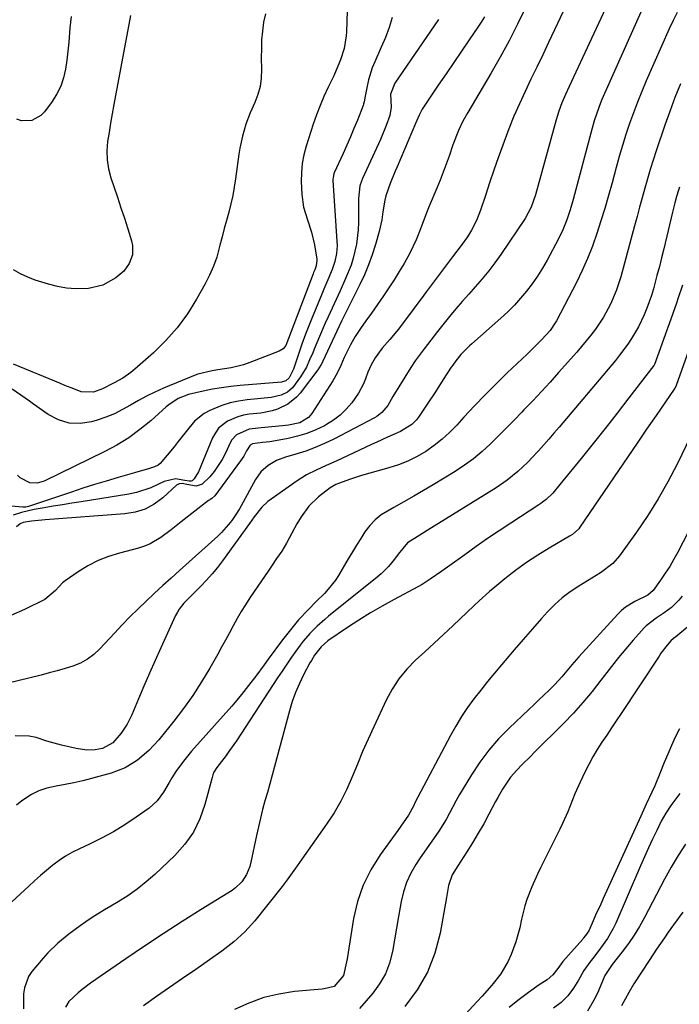
# Model space of a CAD drawing. Units: inches. Extents: x 1905428 to 1910725, y 416674 to 422025.
# Drawn here: x 1906485 to 1906699, y 417699 to 418019 of the extents above; entities that cross this region are included whole.
import ezdxf

# ---------------------------------------------------------------- set-up
doc = ezdxf.new("R2010")
doc.units = ezdxf.units.IN
doc.header["$MEASUREMENT"] = 0
doc.layers.add('7', color=7, linetype='Continuous')
doc.layers.add('8', color=7, linetype='Continuous')

msp = doc.modelspace()

# ---------------------------------------------------------------- linework, layer by layer
at = {"layer": '7', "color": 18}
for points in [[(1906668.63, 418038.14, 1796), (1906656.17, 418011.66, 1796), (1906654.29, 418007.69, 1796), (1906652.4, 418003.72, 1796), (1906650.49, 417999.75, 1796), (1906648.57, 417995.79, 1796), (1906646.72, 417991.81, 1796), (1906644.95, 417987.79, 1796), (1906643.31, 417983.72, 1796), (1906641.75, 417979.6, 1796), (1906641.31, 417978.36, 1796), (1906639.87, 417974.3, 1796), (1906638.45, 417970.23, 1796), (1906637.07, 417966.15, 1796), (1906635.72, 417962.06, 1796), (1906634.16, 417957.31, 1796), (1906632.86, 417953.95, 1796), (1906631.19, 417950.74, 1796), (1906629.91, 417948.64, 1796), (1906627.87, 417945.82, 1796), (1906625.02, 417942.15, 1796), (1906616.62, 417930.83, 1796), (1906614.89, 417928.5, 1796), (1906613.15, 417926.18, 1796), (1906611.41, 417923.85, 1796), (1906609.67, 417921.54, 1796), (1906607.45, 417918.63, 1796), (1906604.73, 417915.3, 1796), (1906602.23, 417912.42, 1796), (1906599.89, 417909.29, 1796), (1906598.6, 417907.02, 1796), (1906597.52, 417904.65, 1796), (1906596.75, 417902.55, 1796), (1906596.1, 417900.91, 1796), (1906594.46, 417897.81, 1796), (1906592.3, 417894.72, 1796), (1906590.53, 417892.63, 1796), (1906588.6, 417890.71, 1796), (1906586.44, 417889.07, 1796), (1906584.12, 417887.62, 1796), (1906583.46, 417887.26, 1796), (1906580.63, 417885.91, 1796), (1906577.74, 417884.74, 1796), (1906574.76, 417883.86, 1796), (1906571.7, 417883.16, 1796), (1906566.35, 417882.19, 1796), (1906565.75, 417882.09, 1796), (1906563.34, 417881.85, 1796), (1906560.07, 417881.34, 1796), (1906559.39, 417880.96, 1796), (1906558.18, 417879.08, 1796), (1906557.26, 417877.41, 1796), (1906556.74, 417876.61, 1796), (1906556.2, 417875.83, 1796), (1906547.88, 417864.56, 1796), (1906546.94, 417863.69, 1796), (1906546.4, 417863.34, 1796), (1906546.13, 417863.15, 1796), (1906545.87, 417862.95, 1796), (1906536.95, 417856.03, 1796), (1906533.67, 417853.5, 1796), (1906530.38, 417851.01, 1796), (1906526.9, 417848.89, 1796), (1906525.02, 417848.12, 1796), (1906523.07, 417847.5, 1796), (1906516.93, 417845.94, 1796), (1906513.4, 417844.84, 1796), (1906509.98, 417843.5, 1796), (1906506.72, 417841.8, 1796), (1906503.57, 417839.86, 1796), (1906499.31, 417836.91, 1796), (1906498.42, 417836.22, 1796), (1906496.12, 417833.75, 1796), (1906492.75, 417830.89, 1796), (1906486.1, 417827.62, 1796), (1906481.7, 417825.62, 1796)], [(1906591.15, 418032.26, 1806), (1906590.63, 418015.2, 1806), (1906590.54, 418013.83, 1806), (1906589.84, 418009.8, 1806), (1906588.69, 418006.1, 1806), (1906587.85, 418004.01, 1806), (1906586.46, 418000.93, 1806), (1906584.64, 417997.15, 1806), (1906583.29, 417994.22, 1806), (1906582.03, 417991.26, 1806), (1906580.89, 417988.26, 1806), (1906579.82, 417985.22, 1806), (1906577.48, 417978.07, 1806), (1906576.72, 417975.25, 1806), (1906576.18, 417972.41, 1806), (1906575.96, 417969.52, 1806), (1906575.94, 417966.61, 1806), (1906576.16, 417962.4, 1806), (1906576.71, 417958.21, 1806), (1906577.94, 417954.17, 1806), (1906579.29, 417950.14, 1806), (1906580.22, 417946, 1806), (1906581, 417941.39, 1806), (1906581.04, 417941.02, 1806), (1906580.8, 417939.21, 1806), (1906580.3, 417937.88, 1806), (1906579.95, 417937, 1806), (1906579.78, 417936.55, 1806), (1906572.69, 417917.86, 1806), (1906570.91, 417913.35, 1806), (1906570.02, 417912.19, 1806), (1906568.78, 417911.43, 1806), (1906559.21, 417907.76, 1806), (1906557.24, 417907.08, 1806), (1906553.21, 417906.05, 1806), (1906548.88, 417905.39, 1806), (1906547.01, 417905.11, 1806), (1906542.42, 417904.02, 1806), (1906541.54, 417903.69, 1806), (1906531.18, 417899.42, 1806), (1906528.45, 417898.22, 1806), (1906525.76, 417896.92, 1806), (1906523.13, 417895.49, 1806), (1906520.56, 417893.97, 1806), (1906517.96, 417892.49, 1806), (1906515.3, 417891.17, 1806), (1906512.54, 417890.06, 1806), (1906509.72, 417889.11, 1806), (1906507.88, 417888.57, 1806), (1906504.17, 417888.03, 1806), (1906500.58, 417888.13, 1806), (1906497.15, 417889.2, 1806), (1906493.82, 417890.92, 1806), (1906489.07, 417894.29, 1806), (1906487.69, 417895.27, 1806), (1906484.92, 417897.24, 1806), (1906482.13, 417899.18, 1806)], [(1906689.25, 418028.75, 1792), (1906673.54, 417993.17, 1792), (1906672.59, 417990.9, 1792), (1906670.98, 417986.27, 1792), (1906670.31, 417983.91, 1792), (1906664.19, 417960.76, 1792), (1906663.24, 417957.41, 1792), (1906662.14, 417954.11, 1792), (1906660.85, 417950.88, 1792), (1906659.32, 417947.76, 1792), (1906655.7, 417941.05, 1792), (1906654.2, 417938.43, 1792), (1906652.61, 417935.87, 1792), (1906650.88, 417933.39, 1792), (1906649.07, 417930.97, 1792), (1906647.13, 417928.65, 1792), (1906645.11, 417926.41, 1792), (1906642.97, 417924.28, 1792), (1906640.75, 417922.23, 1792), (1906631.25, 417913.9, 1792), (1906630.49, 417913.22, 1792), (1906627.76, 417910.39, 1792), (1906626.07, 417908.32, 1792), (1906625.08, 417906.99, 1792), (1906624.59, 417906.32, 1792), (1906622.04, 417902.27, 1792), (1906619.47, 417898.24, 1792), (1906616.83, 417894.25, 1792), (1906614.01, 417890.08, 1792), (1906613.36, 417889.21, 1792), (1906611.84, 417887.69, 1792), (1906608.17, 417885.38, 1792), (1906605.7, 417884.28, 1792), (1906603.96, 417883.52, 1792), (1906600.5, 417881.96, 1792), (1906598.78, 417881.17, 1792), (1906587.26, 417875.79, 1792), (1906584.05, 417874.31, 1792), (1906580.81, 417872.86, 1792), (1906577.65, 417871.28, 1792), (1906574.66, 417869.41, 1792), (1906566.13, 417863.47, 1792), (1906565.07, 417862.66, 1792), (1906563.15, 417860.83, 1792), (1906560.68, 417857.67, 1792), (1906559.09, 417855.51, 1792), (1906550.33, 417843.41, 1792), (1906548.7, 417841.27, 1792), (1906547, 417839.17, 1792), (1906545.21, 417837.16, 1792), (1906543.37, 417835.19, 1792), (1906541.28, 417833.08, 1792), (1906537.87, 417829.61, 1792), (1906536.35, 417827.74, 1792), (1906535.72, 417826.72, 1792), (1906535.16, 417825.65, 1792), (1906530.36, 417815.15, 1792), (1906528.5, 417811.03, 1792), (1906526.66, 417806.9, 1792), (1906524.86, 417802.75, 1792), (1906523.08, 417798.59, 1792), (1906520.91, 417793.45, 1792), (1906520.19, 417791.88, 1792), (1906519.39, 417790.37, 1792), (1906517.51, 417787.49, 1792), (1906514.79, 417784.27, 1792), (1906511.42, 417782.5, 1792), (1906509, 417782.03, 1792), (1906506.36, 417781.97, 1792), (1906502.87, 417782.5, 1792), (1906498.1, 417783.52, 1792), (1906493.41, 417784.86, 1792), (1906489.87, 417786.01, 1792), (1906487.63, 417786.52, 1792), (1906483.12, 417786.6, 1792)], [(1906674.68, 418022.74, 1794), (1906672.42, 418017.86, 1794), (1906670.15, 418012.98, 1794), (1906662.87, 417997.47, 1794), (1906661.67, 417994.82, 1794), (1906660.54, 417992.13, 1794), (1906659.52, 417989.41, 1794), (1906659.08, 417988.03, 1794), (1906658.67, 417986.63, 1794), (1906651.96, 417962.28, 1794), (1906650.6, 417958.25, 1794), (1906648.6, 417954.51, 1794), (1906640.66, 417942.84, 1794), (1906638.75, 417940.17, 1794), (1906636.78, 417937.55, 1794), (1906634.7, 417935.02, 1794), (1906632.4, 417932.39, 1794), (1906630.28, 417930.03, 1794), (1906628.19, 417927.64, 1794), (1906626.13, 417925.21, 1794), (1906624.1, 417922.77, 1794), (1906622.28, 417920.54, 1794), (1906620.1, 417917.82, 1794), (1906617.97, 417915.06, 1794), (1906615.86, 417912.28, 1794), (1906612.87, 417908.31, 1794), (1906611.51, 417906.23, 1794), (1906605.63, 417896.72, 1794), (1906605.07, 417895.75, 1794), (1906604.05, 417893.79, 1794), (1906602.08, 417891.53, 1794), (1906600.51, 417890.32, 1794), (1906599.66, 417889.81, 1794), (1906586.51, 417882.96, 1794), (1906583.52, 417881.52, 1794), (1906580.48, 417880.2, 1794), (1906577.37, 417879.06, 1794), (1906574.21, 417878.05, 1794), (1906570.87, 417877.1, 1794), (1906567.92, 417875.98, 1794), (1906565.2, 417874.4, 1794), (1906562.86, 417872.33, 1794), (1906561.05, 417869.79, 1794), (1906556.39, 417861.3, 1794), (1906555.85, 417860.34, 1794), (1906554.68, 417858.47, 1794), (1906553.36, 417856.53, 1794), (1906552.33, 417855.15, 1794), (1906550.06, 417852.58, 1794), (1906548.82, 417851.38, 1794), (1906536.43, 417840.27, 1794), (1906533.71, 417837.81, 1794), (1906531, 417835.34, 1794), (1906528.3, 417832.86, 1794), (1906525.61, 417830.36, 1794), (1906522.96, 417827.83, 1794), (1906520.35, 417825.26, 1794), (1906517.8, 417822.62, 1794), (1906515.3, 417819.95, 1794), (1906510.58, 417814.8, 1794), (1906508.65, 417813, 1794), (1906506.57, 417811.43, 1794), (1906504.27, 417810.21, 1794), (1906501.83, 417809.22, 1794), (1906499.26, 417808.43, 1794), (1906496.69, 417807.68, 1794), (1906494.1, 417806.99, 1794), (1906491.49, 417806.33, 1794), (1906469.09, 417800.92, 1794)], [(1906564.36, 418021.03, 1808), (1906563.69, 418018.29, 1808), (1906563.34, 418015.43, 1808), (1906563.08, 418012.56, 1808), (1906562.98, 418009.69, 1808), (1906562.97, 418006.81, 1808), (1906563.06, 418002.94, 1808), (1906562.94, 418000.17, 1808), (1906562.57, 417997.44, 1808), (1906561.84, 417994.8, 1808), (1906560.87, 417992.2, 1808), (1906559.4, 417988.88, 1808), (1906557.99, 417985.15, 1808), (1906556.84, 417981.34, 1808), (1906555.99, 417977.45, 1808), (1906555.68, 417975.48, 1808), (1906554.62, 417967.49, 1808), (1906554.2, 417964.74, 1808), (1906553.69, 417962.02, 1808), (1906553.07, 417959.32, 1808), (1906552.38, 417956.63, 1808), (1906551.63, 417953.95, 1808), (1906550.91, 417951.27, 1808), (1906550.23, 417948.58, 1808), (1906549.56, 417945.88, 1808), (1906548.5, 417942.03, 1808), (1906547.46, 417939.04, 1808), (1906546.19, 417936.15, 1808), (1906544.75, 417933.32, 1808), (1906541.97, 417928.38, 1808), (1906538.97, 417923.62, 1808), (1906535.68, 417919.09, 1808), (1906531.96, 417914.92, 1808), (1906527.95, 417910.98, 1808), (1906521.92, 417905.63, 1808), (1906520.66, 417904.59, 1808), (1906517.99, 417902.75, 1808), (1906515.21, 417901.22, 1808), (1906511.38, 417899.2, 1808), (1906508.56, 417898.15, 1808), (1906504.47, 417898.31, 1808), (1906502.11, 417899.21, 1808), (1906499.21, 417900.36, 1808), (1906497.76, 417900.95, 1808), (1906482.55, 417907.24, 1808)], [(1906648.79, 418023.17, 1798), (1906646.15, 418017.7, 1798), (1906643.4, 418012.28, 1798), (1906640.5, 418006.94, 1798), (1906637.49, 418001.66, 1798), (1906630.02, 417989.01, 1798), (1906628.42, 417986.11, 1798), (1906626.98, 417983.12, 1798), (1906625.14, 417978.5, 1798), (1906623.89, 417974.79, 1798), (1906622.99, 417972.16, 1798), (1906622.04, 417969.55, 1798), (1906621.01, 417966.96, 1798), (1906619.94, 417964.39, 1798), (1906617.44, 417958.6, 1798), (1906616.57, 417956.43, 1798), (1906615.51, 417953.49, 1798), (1906614.13, 417949.78, 1798), (1906613.25, 417947.58, 1798), (1906611.21, 417943.32, 1798), (1906609.32, 417939.96, 1798), (1906607.71, 417937.3, 1798), (1906606.06, 417934.66, 1798), (1906604.36, 417932.06, 1798), (1906602.61, 417929.48, 1798), (1906598.69, 417923.85, 1798), (1906596.91, 417921.32, 1798), (1906595.12, 417918.79, 1798), (1906593.42, 417916.21, 1798), (1906591.92, 417913.51, 1798), (1906589.91, 417909.44, 1798), (1906588.77, 417906.86, 1798), (1906587.58, 417904.31, 1798), (1906586.16, 417901.88, 1798), (1906579.32, 417891.24, 1798), (1906578.28, 417889.97, 1798), (1906575.49, 417888.25, 1798), (1906571.76, 417887.43, 1798), (1906569.85, 417887.23, 1798), (1906566.37, 417886.95, 1798), (1906562.96, 417886.63, 1798), (1906559, 417886.13, 1798), (1906554.92, 417884.32, 1798), (1906553.44, 417882.72, 1798), (1906552.88, 417881.76, 1798), (1906551.36, 417878.4, 1798), (1906550.29, 417876.31, 1798), (1906547.72, 417872.43, 1798), (1906546.23, 417870.63, 1798), (1906543.8, 417868.25, 1798), (1906541.8, 417867.64, 1798), (1906538.75, 417868.17, 1798), (1906537.29, 417868.46, 1798), (1906536.33, 417868.4, 1798), (1906535.9, 417868.21, 1798), (1906535.49, 417867.93, 1798), (1906531.01, 417863.88, 1798), (1906528.24, 417861.84, 1798), (1906525.29, 417860.22, 1798), (1906522.08, 417859.21, 1798), (1906518.69, 417858.62, 1798), (1906492.81, 417856.74, 1798), (1906491.7, 417856.65, 1798), (1906488.4, 417856.28, 1798), (1906485.68, 417855.81, 1798), (1906484.66, 417855.46, 1798), (1906483.54, 417854.4, 1798)], [(1906620.49, 418019.21, 1802), (1906606.26, 417998.45, 1802), (1906604.87, 417994.98, 1802), (1906605.11, 417990.67, 1802), (1906604.72, 417988.02, 1802), (1906603.51, 417984.71, 1802), (1906601.62, 417980.21, 1802), (1906595.76, 417967.5, 1802), (1906595.44, 417966.73, 1802), (1906594.95, 417965.15, 1802), (1906594.51, 417961.03, 1802), (1906594.53, 417953.21, 1802), (1906594.45, 417950.86, 1802), (1906593.9, 417946.21, 1802), (1906592.81, 417941.64, 1802), (1906592.1, 417939.4, 1802), (1906590.34, 417935.04, 1802), (1906588.52, 417931.1, 1802), (1906586.57, 417926.89, 1802), (1906584.64, 417922.67, 1802), (1906583.69, 417920.55, 1802), (1906581.86, 417916.29, 1802), (1906580.12, 417912.11, 1802), (1906579.64, 417910.95, 1802), (1906578.65, 417908.63, 1802), (1906577.62, 417906.33, 1802), (1906575.71, 417903.1, 1802), (1906573.09, 417899.53, 1802), (1906571.42, 417898.14, 1802), (1906569.43, 417897.2, 1802), (1906566.19, 417896.45, 1802), (1906558.33, 417895.65, 1802), (1906555.56, 417895.24, 1802), (1906552.83, 417894.66, 1802), (1906550.17, 417893.83, 1802), (1906546.27, 417892.27, 1802), (1906544.44, 417891.28, 1802), (1906541.25, 417888.72, 1802), (1906538.63, 417885.44, 1802), (1906536.02, 417882.1, 1802), (1906534.68, 417880.46, 1802), (1906530.16, 417875.03, 1802), (1906529.44, 417874.44, 1802), (1906528.27, 417873.96, 1802), (1906526.33, 417873.31, 1802), (1906522.94, 417872.25, 1802), (1906521.81, 417871.93, 1802), (1906516.46, 417870.43, 1802), (1906512.65, 417869.32, 1802), (1906508.86, 417868.18, 1802), (1906505.09, 417866.98, 1802), (1906501.33, 417865.73, 1802), (1906487.46, 417861, 1802), (1906486.53, 417860.79, 1802), (1906485.58, 417860.78, 1802), (1906479.25, 417861.42, 1802)], [(1906501.29, 418020.17, 1812), (1906500.79, 418016.46, 1812), (1906500.49, 418011.78, 1812), (1906500.23, 418008.87, 1812), (1906499.88, 418005.97, 1812), (1906499.46, 418003.07, 1812), (1906498.81, 418000.26, 1812), (1906497.9, 417997.56, 1812), (1906496.61, 417995.02, 1812), (1906495.07, 417992.58, 1812), (1906492.6, 417989.23, 1812), (1906491.39, 417987.98, 1812), (1906488.47, 417986.42, 1812), (1906485.09, 417986.31, 1812), (1906483.57, 417986.83, 1812)], [(1906605.45, 418019.86, 1804), (1906604.45, 418016.56, 1804), (1906603.25, 418013.34, 1804), (1906601.92, 418010.15, 1804), (1906599.76, 418005.39, 1804), (1906598.98, 418003.49, 1804), (1906597.74, 417999.58, 1804), (1906597.29, 417997.57, 1804), (1906596.66, 417994.26, 1804), (1906596.36, 417992.39, 1804), (1906596.17, 417991.66, 1804), (1906596.05, 417991.3, 1804), (1906594.14, 417986.52, 1804), (1906593.03, 417983.78, 1804), (1906591.89, 417981.05, 1804), (1906590.7, 417978.35, 1804), (1906589.5, 417975.65, 1804), (1906586.63, 417969.39, 1804), (1906586.51, 417969.1, 1804), (1906586.24, 417967.88, 1804), (1906586.21, 417967.25, 1804), (1906586.23, 417966.94, 1804), (1906587.52, 417947.16, 1804), (1906587.55, 417945.83, 1804), (1906587.36, 417943.19, 1804), (1906586.82, 417940.58, 1804), (1906586.01, 417938.05, 1804), (1906584.59, 417934.65, 1804), (1906583.28, 417931.56, 1804), (1906582.64, 417930.02, 1804), (1906579.23, 417921.87, 1804), (1906577.93, 417918.66, 1804), (1906577.31, 417917.04, 1804), (1906576.12, 417913.79, 1804), (1906575, 417910.51, 1804), (1906574.47, 417908.87, 1804), (1906573.42, 417905.6, 1804), (1906572.06, 417902.8, 1804), (1906570.96, 417901.84, 1804), (1906570.25, 417901.59, 1804), (1906569.89, 417901.52, 1804), (1906569.51, 417901.47, 1804), (1906556.1, 417900.31, 1804), (1906553.08, 417900, 1804), (1906550.07, 417899.6, 1804), (1906547.08, 417899.09, 1804), (1906544.1, 417898.51, 1804), (1906539.38, 417897.44, 1804), (1906535.99, 417896.06, 1804), (1906532.99, 417894.1, 1804), (1906532.11, 417893.36, 1804), (1906527.07, 417888.86, 1804), (1906523.59, 417886, 1804), (1906519.96, 417883.35, 1804), (1906516.13, 417881.01, 1804), (1906512.16, 417878.87, 1804), (1906492.51, 417869.32, 1804), (1906490.2, 417868.63, 1804), (1906487.79, 417868.7, 1804), (1906484.66, 417870.31, 1804), (1906483.84, 417871.2, 1804)], [(1906698.99, 417998.27, 1788), (1906697.2, 417993.83, 1788), (1906695.53, 417989.35, 1788), (1906693.93, 417984.83, 1788), (1906691.11, 417976.51, 1788), (1906690.12, 417973.5, 1788), (1906689.17, 417970.47, 1788), (1906688.27, 417967.43, 1788), (1906687.41, 417964.38, 1788), (1906686.59, 417961.32, 1788), (1906685.76, 417958.26, 1788), (1906684.93, 417955.2, 1788), (1906684.1, 417952.14, 1788), (1906679.62, 417935.63, 1788), (1906678.17, 417931.09, 1788), (1906676.3, 417926.71, 1788), (1906674.03, 417922.52, 1788), (1906671.38, 417918.58, 1788), (1906669.93, 417916.68, 1788), (1906666.91, 417912.98, 1788), (1906665.35, 417911.18, 1788), (1906659.43, 417904.53, 1788), (1906656.67, 417901.46, 1788), (1906653.88, 417898.4, 1788), (1906651.06, 417895.38, 1788), (1906648.21, 417892.39, 1788), (1906647.52, 417891.67, 1788), (1906644.99, 417889.06, 1788), (1906642.45, 417886.46, 1788), (1906639.88, 417883.88, 1788), (1906637.29, 417881.31, 1788), (1906634.62, 417878.86, 1788), (1906631.85, 417876.54, 1788), (1906628.92, 417874.42, 1788), (1906625.88, 417872.43, 1788), (1906618.79, 417868.12, 1788), (1906615.61, 417866.22, 1788), (1906612.42, 417864.35, 1788), (1906609.19, 417862.53, 1788), (1906605.95, 417860.74, 1788), (1906601.84, 417858.29, 1788), (1906599.88, 417856.73, 1788), (1906598.17, 417854.9, 1788), (1906596.62, 417852.87, 1788), (1906595.23, 417850.7, 1788), (1906593.86, 417848.51, 1788), (1906592.52, 417846.3, 1788), (1906591.19, 417844.08, 1788), (1906588, 417838.64, 1788), (1906587, 417837.08, 1788), (1906584.72, 417834.17, 1788), (1906583.45, 417832.82, 1788), (1906580.81, 417830.19, 1788), (1906578.21, 417827.52, 1788), (1906575.09, 417824.2, 1788), (1906573.27, 417822.12, 1788), (1906571.54, 417819.97, 1788), (1906569.86, 417817.78, 1788), (1906565.2, 417811.43, 1788), (1906563.87, 417809.62, 1788), (1906561.19, 417805.99, 1788), (1906559.61, 417803.86, 1788), (1906556.59, 417799.99, 1788), (1906555.02, 417798.11, 1788), (1906553.41, 417796.26, 1788), (1906540.34, 417781.63, 1788), (1906537.68, 417778.4, 1788), (1906535.27, 417774.97, 1788), (1906533.98, 417772.95, 1788), (1906533.04, 417771.42, 1788), (1906531.24, 417768.31, 1788), (1906529.18, 417765.44, 1788), (1906526.54, 417763.1, 1788), (1906522.32, 417760.12, 1788), (1906518.69, 417757.7, 1788), (1906514.97, 417755.42, 1788), (1906511.14, 417753.35, 1788), (1906507.23, 417751.42, 1788), (1906503.96, 417749.92, 1788), (1906501.67, 417748.77, 1788), (1906499.44, 417747.5, 1788), (1906497.32, 417746.07, 1788), (1906495.27, 417744.54, 1788), (1906493.28, 417742.9, 1788), (1906491.32, 417741.23, 1788), (1906489.38, 417739.53, 1788), (1906487.47, 417737.8, 1788), (1906474.95, 417726.24, 1788)], [(1906698.64, 417964.75, 1786), (1906698.32, 417963.74, 1786), (1906697.71, 417961.73, 1786), (1906697.15, 417959.7, 1786), (1906696.38, 417956.64, 1786), (1906693.57, 417944.69, 1786), (1906692.88, 417941.8, 1786), (1906692.15, 417938.92, 1786), (1906691.39, 417936.04, 1786), (1906690.21, 417931.72, 1786), (1906689.57, 417929.6, 1786), (1906688.11, 417925.41, 1786), (1906687.27, 417923.32, 1786), (1906685.37, 417919.35, 1786), (1906683.13, 417915.57, 1786), (1906681.89, 417913.75, 1786), (1906679.26, 417910.22, 1786), (1906677.87, 417908.5, 1786), (1906659.6, 417886.8, 1786), (1906657.96, 417884.86, 1786), (1906656.3, 417882.93, 1786), (1906654.62, 417881.03, 1786), (1906652.92, 417879.13, 1786), (1906652.48, 417878.64, 1786), (1906649.43, 417875.44, 1786), (1906646.21, 417872.41, 1786), (1906642.79, 417869.62, 1786), (1906639.15, 417867.13, 1786), (1906616.79, 417853.25, 1786), (1906614.37, 417851.75, 1786), (1906610.41, 417849.21, 1786), (1906607.39, 417845.52, 1786), (1906606.22, 417843.98, 1786), (1906604.21, 417841.56, 1786), (1906601.83, 417839.17, 1786), (1906600.55, 417838.07, 1786), (1906584.81, 417825.41, 1786), (1906583.54, 417824.35, 1786), (1906581.07, 417822.15, 1786), (1906578.74, 417819.81, 1786), (1906576.59, 417817.3, 1786), (1906575.59, 417815.98, 1786), (1906572.8, 417812.08, 1786), (1906571.26, 417809.87, 1786), (1906569.74, 417807.63, 1786), (1906568.25, 417805.38, 1786), (1906554.87, 417784.97, 1786), (1906552.68, 417781.77, 1786), (1906551.54, 417780.19, 1786), (1906548.56, 417776.27, 1786), (1906547.61, 417774.76, 1786), (1906547.25, 417773.94, 1786), (1906547.11, 417773.52, 1786), (1906546.98, 417773.09, 1786), (1906544.67, 417764.27, 1786), (1906543.02, 417759.65, 1786), (1906540.92, 417755.3, 1786), (1906538.12, 417751.36, 1786), (1906534.86, 417747.7, 1786), (1906528.43, 417741.6, 1786), (1906525.63, 417739.12, 1786), (1906522.73, 417736.79, 1786), (1906519.68, 417734.66, 1786), (1906516.52, 417732.66, 1786), (1906514.09, 417731.25, 1786), (1906512.08, 417730.05, 1786), (1906508.12, 417727.54, 1786), (1906506.06, 417726.17, 1786), (1906504.19, 417724.86, 1786), (1906500.52, 417722.16, 1786), (1906496.98, 417719.29, 1786), (1906493.73, 417716.13, 1786), (1906492.21, 417714.44, 1786), (1906488.49, 417710.02, 1786), (1906487.38, 417708.39, 1786), (1906486.06, 417704.8, 1786), (1906485.83, 417702.85, 1786), (1906485.79, 417697.89, 1786)], [(1906711.48, 417939.28, 1782), (1906697.62, 417900.37, 1782), (1906697.56, 417900.21, 1782), (1906697.19, 417899.45, 1782), (1906697.01, 417899.17, 1782), (1906691.07, 417890.56, 1782), (1906688.01, 417886.11, 1782), (1906684.95, 417881.66, 1782), (1906681.9, 417877.2, 1782), (1906678.86, 417872.74, 1782), (1906666.33, 417854.29, 1782), (1906666, 417853.84, 1782), (1906663.97, 417851.97, 1782), (1906663.04, 417851.37, 1782), (1906656.4, 417847.54, 1782), (1906652.67, 417845.26, 1782), (1906649.02, 417842.86, 1782), (1906645.5, 417840.28, 1782), (1906642.05, 417837.58, 1782), (1906638.73, 417834.84, 1782), (1906637.03, 417833.41, 1782), (1906633.7, 417830.46, 1782), (1906632.06, 417828.94, 1782), (1906625.09, 417822.31, 1782), (1906622.1, 417819.49, 1782), (1906619.1, 417816.69, 1782), (1906616.08, 417813.9, 1782), (1906613.04, 417811.14, 1782), (1906610.2, 417808.23, 1782), (1906607.61, 417805.14, 1782), (1906605.41, 417801.76, 1782), (1906603.47, 417798.19, 1782), (1906599.44, 417789.55, 1782), (1906597.61, 417785.53, 1782), (1906595.83, 417781.49, 1782), (1906594.14, 417777.41, 1782), (1906592.5, 417773.31, 1782), (1906590.75, 417769.27, 1782), (1906588.82, 417765.33, 1782), (1906586.59, 417761.55, 1782), (1906584.18, 417757.87, 1782), (1906576.14, 417746.58, 1782), (1906574.56, 417744.33, 1782), (1906572.99, 417742.07, 1782), (1906571.4, 417739.83, 1782), (1906569.73, 417737.65, 1782), (1906560.89, 417726.56, 1782), (1906557.66, 417722.91, 1782), (1906554.05, 417719.64, 1782), (1906550.19, 417716.63, 1782), (1906546.2, 417713.8, 1782), (1906541.69, 417710.74, 1782), (1906537.41, 417707.82, 1782), (1906533.15, 417704.88, 1782), (1906528.92, 417701.91, 1782), (1906524.7, 417698.92, 1782)], [(1906699.72, 417932.93, 1784), (1906698.29, 417928.75, 1784), (1906697.7, 417927.08, 1784), (1906696.53, 417923.75, 1784), (1906695.35, 417920.41, 1784), (1906694.15, 417917.08, 1784), (1906692.96, 417913.75, 1784), (1906690.58, 417907.2, 1784), (1906690.56, 417907.15, 1784), (1906690.47, 417906.96, 1784), (1906690.41, 417906.88, 1784), (1906690.38, 417906.83, 1784), (1906682.3, 417896.28, 1784), (1906678.46, 417891.32, 1784), (1906674.6, 417886.37, 1784), (1906670.68, 417881.47, 1784), (1906666.74, 417876.59, 1784), (1906659.9, 417868.18, 1784), (1906657.53, 417865.4, 1784), (1906655.42, 417863.32, 1784), (1906654.25, 417862.4, 1784), (1906653.65, 417861.97, 1784), (1906653.04, 417861.55, 1784), (1906643.95, 417855.64, 1784), (1906640.16, 417853.14, 1784), (1906636.4, 417850.61, 1784), (1906632.68, 417848.02, 1784), (1906628.98, 417845.4, 1784), (1906624.14, 417841.92, 1784), (1906621.61, 417840.1, 1784), (1906617.79, 417837.41, 1784), (1906615.15, 417835.77, 1784), (1906613.79, 417835.01, 1784), (1906606.08, 417830.88, 1784), (1906602.21, 417828.73, 1784), (1906598.39, 417826.5, 1784), (1906594.64, 417824.15, 1784), (1906590.94, 417821.73, 1784), (1906584.59, 417817.42, 1784), (1906582.36, 417815.5, 1784), (1906580.24, 417812.73, 1784), (1906579.22, 417811.09, 1784), (1906578.75, 417810.24, 1784), (1906576.7, 417806.37, 1784), (1906575.33, 417803.53, 1784), (1906574.08, 417800.65, 1784), (1906573.03, 417797.69, 1784), (1906572.11, 417794.68, 1784), (1906567.24, 417776.58, 1784), (1906566.49, 417773.79, 1784), (1906565.72, 417771.01, 1784), (1906564.95, 417768.23, 1784), (1906564.16, 417765.44, 1784), (1906563.4, 417762.66, 1784), (1906562.68, 417759.86, 1784), (1906562.02, 417757.05, 1784), (1906561.39, 417754.23, 1784), (1906559.58, 417745.58, 1784), (1906559.21, 417744.2, 1784), (1906558.14, 417741.57, 1784), (1906556.61, 417739.17, 1784), (1906554.62, 417737.18, 1784), (1906553.47, 417736.35, 1784), (1906543.49, 417730.15, 1784), (1906537.31, 417726.25, 1784), (1906531.16, 417722.29, 1784), (1906525.07, 417718.25, 1784), (1906519.02, 417714.15, 1784), (1906507.52, 417706.25, 1784), (1906504.78, 417704.2, 1784), (1906503.49, 417703.09, 1784), (1906500.53, 417700.3, 1784), (1906499.47, 417698.52, 1784)], [(1906715.43, 417879.72, 1778), (1906698.12, 417846.24, 1778), (1906696.85, 417843.9, 1778), (1906695.51, 417841.6, 1778), (1906694.08, 417839.36, 1778), (1906692.58, 417837.16, 1778), (1906690.18, 417833.79, 1778), (1906688.46, 417832.23, 1778), (1906684.22, 417830.15, 1778), (1906681.22, 417828.38, 1778), (1906679.89, 417827.27, 1778), (1906678.63, 417826.05, 1778), (1906665.98, 417812.21, 1778), (1906663.75, 417809.68, 1778), (1906662.68, 417808.38, 1778), (1906660.55, 417805.76, 1778), (1906658.28, 417803.27, 1778), (1906656.28, 417801.32, 1778), (1906653.02, 417798.24, 1778), (1906651.39, 417796.69, 1778), (1906649.76, 417795.15, 1778), (1906643.39, 417789.1, 1778), (1906639.99, 417785.6, 1778), (1906636.79, 417781.93, 1778), (1906633.89, 417778.03, 1778), (1906631.19, 417773.96, 1778), (1906628.47, 417769.47, 1778), (1906627.3, 417767.51, 1778), (1906626.17, 417765.53, 1778), (1906624.03, 417761.49, 1778), (1906622.92, 417759.42, 1778), (1906620.63, 417755.66, 1778), (1906618.08, 417752.05, 1778), (1906616.81, 417750.24, 1778), (1906614.32, 417746.59, 1778), (1906613.1, 417744.77, 1778), (1906611.46, 417741.94, 1778), (1906610.08, 417739.01, 1778), (1906609.08, 417735.93, 1778), (1906608.33, 417732.75, 1778), (1906607.52, 417727.93, 1778), (1906606.88, 417724.15, 1778), (1906606.23, 417720.37, 1778), (1906605.58, 417716.59, 1778), (1906604.6, 417712.8, 1778), (1906603.27, 417709.29, 1778), (1906601.38, 417706.05, 1778), (1906599.12, 417702.98, 1778), (1906594.81, 417698.06, 1778)], [(1906699.52, 417831.92, 1776), (1906698.45, 417830.63, 1776), (1906696.07, 417828.3, 1776), (1906693.7, 417826.49, 1776), (1906691.16, 417824.76, 1776), (1906687.89, 417822.34, 1776), (1906687.19, 417821.61, 1776), (1906683.67, 417817.61, 1776), (1906681.26, 417814.81, 1776), (1906678.9, 417811.98, 1776), (1906676.61, 417809.09, 1776), (1906674.36, 417806.17, 1776), (1906673.2, 417804.63, 1776), (1906670.34, 417800.97, 1776), (1906667.37, 417797.4, 1776), (1906664.25, 417793.96, 1776), (1906661.04, 417790.61, 1776), (1906651.66, 417781.23, 1776), (1906650.32, 417779.9, 1776), (1906647.66, 417777.23, 1776), (1906645.87, 417775.43, 1776), (1906643.82, 417773.12, 1776), (1906641.23, 417769.27, 1776), (1906639.69, 417766.58, 1776), (1906638.95, 417765.21, 1776), (1906636.83, 417761.16, 1776), (1906635.14, 417758.03, 1776), (1906633.39, 417754.93, 1776), (1906631.56, 417751.89, 1776), (1906629.66, 417748.88, 1776), (1906626.72, 417744.34, 1776), (1906624.93, 417741.42, 1776), (1906623.73, 417738, 1776), (1906623.05, 417734.1, 1776), (1906620.99, 417722.54, 1776), (1906619.26, 417716.04, 1776), (1906616.89, 417709.85, 1776), (1906613.55, 417704.12, 1776), (1906609.55, 417698.71, 1776)], [(1906701.38, 417821.96, 1774), (1906697.52, 417818.76, 1774), (1906696.8, 417818.18, 1774), (1906695.87, 417817.39, 1774), (1906694.65, 417815.97, 1774), (1906692.66, 417813.4, 1774), (1906692.05, 417812.5, 1774), (1906679.71, 417793.8, 1774), (1906678.17, 417791.47, 1774), (1906676.62, 417789.14, 1774), (1906675.06, 417786.82, 1774), (1906673.49, 417784.5, 1774), (1906671.98, 417782.16, 1774), (1906670.54, 417779.77, 1774), (1906669.23, 417777.31, 1774), (1906667.99, 417774.81, 1774), (1906666.45, 417771.5, 1774), (1906664.76, 417767.71, 1774), (1906663.19, 417763.86, 1774), (1906662.41, 417761.93, 1774), (1906660.74, 417758.13, 1774), (1906659.84, 417756.26, 1774), (1906653.62, 417743.68, 1774), (1906652.65, 417741.67, 1774), (1906650.81, 417737.6, 1774), (1906649.17, 417733.46, 1774), (1906648.47, 417731.35, 1774), (1906647.43, 417727.03, 1774), (1906646.84, 417724.29, 1774), (1906645.53, 417719.64, 1774), (1906644.06, 417715.58, 1774), (1906643.11, 417713.41, 1774), (1906640.74, 417709.35, 1774), (1906637.78, 417705.64, 1774), (1906634.64, 417702.06, 1774), (1906633.04, 417700.3, 1774), (1906608.98, 417674.21, 1774)], [(1906698.67, 417788.87, 1772), (1906697.34, 417786.17, 1772), (1906696.07, 417783.45, 1772), (1906694.89, 417780.68, 1772), (1906693.76, 417777.89, 1772), (1906692.35, 417774.31, 1772), (1906690.64, 417770.32, 1772), (1906689.74, 417768.34, 1772), (1906687.91, 417764.4, 1772), (1906686.1, 417760.45, 1772), (1906673.93, 417733.74, 1772), (1906673.11, 417731.93, 1772), (1906671.47, 417728.3, 1772), (1906670.66, 417726.48, 1772), (1906669.22, 417723.29, 1772), (1906668.19, 417721.7, 1772), (1906667.59, 417720.96, 1772), (1906667.28, 417720.6, 1772), (1906660.81, 417713.26, 1772), (1906659.16, 417711.07, 1772), (1906657.63, 417708.95, 1772), (1906655.77, 417707.33, 1772), (1906653.17, 417705.7, 1772), (1906649.64, 417703.22, 1772), (1906646.23, 417700.63, 1772), (1906643.41, 417698.41, 1772)], [(1906700.62, 417751.44, 1768), (1906698.22, 417747.73, 1768), (1906695.97, 417743.91, 1768), (1906693.84, 417740.04, 1768), (1906687.33, 417727.63, 1768), (1906685.71, 417724.72, 1768), (1906683.98, 417721.87, 1768), (1906682.1, 417719.12, 1768), (1906680.12, 417716.43, 1768), (1906676.89, 417712.29, 1768), (1906676.45, 417711.72, 1768), (1906674.48, 417708.72, 1768), (1906673.88, 417707.42, 1768), (1906672.4, 417703.75, 1768), (1906671.37, 417701.48, 1768), (1906668.87, 417697.21, 1768)], [(1906699.75, 417729.36, 1766), (1906698.22, 417727.3, 1766), (1906696.72, 417725.21, 1766), (1906695.06, 417722.81, 1766), (1906693.79, 417720.98, 1766), (1906691.28, 417717.3, 1766), (1906688.8, 417713.61, 1766), (1906686.35, 417709.89, 1766), (1906683.86, 417706.03, 1766), (1906682.21, 417703.23, 1766), (1906679.91, 417698.92, 1766)]]:
    msp.add_polyline3d(points, dxfattribs=at)
at = {"layer": '8', "color": 18}
for points in [[(1906520.52, 418020.48, 1810), (1906515.13, 417991.54, 1810), (1906514.59, 417988.54, 1810), (1906514.06, 417985.54, 1810), (1906513.56, 417982.53, 1810), (1906513.08, 417979.52, 1810), (1906512.84, 417976.53, 1810), (1906512.89, 417973.56, 1810), (1906513.37, 417970.64, 1810), (1906514.14, 417967.73, 1810), (1906515.11, 417964.92, 1810), (1906516.28, 417961.5, 1810), (1906517.43, 417958.06, 1810), (1906518.55, 417954.62, 1810), (1906519.66, 417951.18, 1810), (1906520.89, 417947.29, 1810), (1906521.2, 417945.78, 1810), (1906521.14, 417942.79, 1810), (1906520.11, 417939.9, 1810), (1906518.32, 417937.45, 1810), (1906515.74, 417935.29, 1810), (1906511.53, 417932.93, 1810), (1906506.83, 417931.88, 1810), (1906502.75, 417931.76, 1810), (1906499.77, 417931.94, 1810), (1906496.84, 417932.46, 1810), (1906493.93, 417933.2, 1810), (1906489.6, 417934.57, 1810), (1906487.17, 417935.48, 1810), (1906484.81, 417936.56, 1810), (1906482.59, 417937.88, 1810)], [(1906697.98, 418021.5, 1790), (1906696.61, 418018.86, 1790), (1906695.33, 418016.16, 1790), (1906687.91, 417999.25, 1790), (1906686.45, 417995.83, 1790), (1906685.05, 417992.38, 1790), (1906683.74, 417988.89, 1790), (1906682.49, 417985.39, 1790), (1906681.31, 417981.85, 1790), (1906680.19, 417978.31, 1790), (1906679.14, 417974.73, 1790), (1906678.14, 417971.15, 1790), (1906676.8, 417966.14, 1790), (1906675.65, 417962, 1790), (1906674.46, 417957.86, 1790), (1906673.19, 417953.75, 1790), (1906671.88, 417949.65, 1790), (1906670.44, 417945.6, 1790), (1906668.87, 417941.6, 1790), (1906667.11, 417937.69, 1790), (1906665.22, 417933.83, 1790), (1906658.73, 417921.32, 1790), (1906658.38, 417920.67, 1790), (1906656.76, 417918.22, 1790), (1906654.02, 417915.22, 1790), (1906651.67, 417912.85, 1790), (1906649.27, 417910.53, 1790), (1906642.77, 417904.4, 1790), (1906639.15, 417900.9, 1790), (1906635.59, 417897.35, 1790), (1906632.12, 417893.71, 1790), (1906628.7, 417890.01, 1790), (1906626.41, 417887.47, 1790), (1906624.1, 417885.11, 1790), (1906621.67, 417882.88, 1790), (1906619.07, 417880.85, 1790), (1906616.37, 417878.95, 1790), (1906613.51, 417877.29, 1790), (1906610.57, 417875.81, 1790), (1906607.51, 417874.59, 1790), (1906604.38, 417873.55, 1790), (1906595.54, 417871.06, 1790), (1906594.22, 417870.67, 1790), (1906591.58, 417869.82, 1790), (1906587.19, 417868.16, 1790), (1906585.29, 417867.08, 1790), (1906581.51, 417864.14, 1790), (1906578.39, 417861.18, 1790), (1906575.86, 417857.69, 1790), (1906574.53, 417855.42, 1790), (1906572.86, 417852.4, 1790), (1906571.15, 417849.15, 1790), (1906569.61, 417846.58, 1790), (1906567.93, 417844.11, 1790), (1906566.24, 417841.63, 1790), (1906565.4, 417840.4, 1790), (1906559.28, 417831.35, 1790), (1906557.84, 417829.14, 1790), (1906556.45, 417826.91, 1790), (1906555.13, 417824.63, 1790), (1906553.86, 417822.32, 1790), (1906552.62, 417819.99, 1790), (1906551.37, 417817.67, 1790), (1906550.09, 417815.36, 1790), (1906548.81, 417813.06, 1790), (1906546.27, 417808.56, 1790), (1906543.6, 417804.09, 1790), (1906540.79, 417799.71, 1790), (1906537.76, 417795.48, 1790), (1906534.59, 417791.35, 1790), (1906529.73, 417785.33, 1790), (1906526.48, 417781.77, 1790), (1906522.81, 417778.64, 1790), (1906518.73, 417776.15, 1790), (1906514.26, 417774.47, 1790), (1906507.87, 417772.75, 1790), (1906505.01, 417772.02, 1790), (1906502.15, 417771.36, 1790), (1906499.26, 417770.78, 1790), (1906496.36, 417770.25, 1790), (1906493.33, 417769.56, 1790), (1906490.8, 417768.7, 1790), (1906488.41, 417767.5, 1790), (1906485.26, 417765.44, 1790), (1906483.53, 417764.08, 1790)], [(1906635.36, 418020.09, 1800), (1906634.32, 418018.36, 1800), (1906633.22, 418016.66, 1800), (1906630.47, 418012.61, 1800), (1906627.95, 418008.91, 1800), (1906625.44, 418005.21, 1800), (1906622.92, 418001.51, 1800), (1906620.41, 417997.8, 1800), (1906615.57, 417990.66, 1800), (1906615.18, 417990.05, 1800), (1906614.17, 417988.13, 1800), (1906613.02, 417985.46, 1800), (1906607.03, 417971.29, 1800), (1906606.46, 417969.95, 1800), (1906604.74, 417965.9, 1800), (1906603.37, 417961.89, 1800), (1906603.05, 417960.54, 1800), (1906602.41, 417956.7, 1800), (1906602.07, 417954.12, 1800), (1906601.23, 417950.32, 1800), (1906600.01, 417946.1, 1800), (1906598.95, 417942.78, 1800), (1906597.77, 417939.5, 1800), (1906596.41, 417936.29, 1800), (1906594.94, 417933.13, 1800), (1906591.6, 417926.43, 1800), (1906591.27, 417925.78, 1800), (1906590.61, 417924.48, 1800), (1906588.99, 417921.21, 1800), (1906582.96, 417908.27, 1800), (1906582.78, 417907.9, 1800), (1906582.42, 417907.16, 1800), (1906581.35, 417905.4, 1800), (1906575.62, 417897.89, 1800), (1906574.4, 417896.52, 1800), (1906571.57, 417894.24, 1800), (1906568.23, 417892.66, 1800), (1906566.47, 417892.08, 1800), (1906562.83, 417891.39, 1800), (1906559.06, 417890.98, 1800), (1906557.2, 417890.67, 1800), (1906555.4, 417890.21, 1800), (1906551.95, 417888.74, 1800), (1906549.11, 417886.47, 1800), (1906548.05, 417885.01, 1800), (1906547.18, 417883.39, 1800), (1906542.59, 417872.32, 1800), (1906541.19, 417870.07, 1800), (1906540.52, 417869.4, 1800), (1906540.24, 417869.25, 1800), (1906539.6, 417869.22, 1800), (1906538.19, 417869.52, 1800), (1906535.08, 417869.99, 1800), (1906531.47, 417869.19, 1800), (1906527.1, 417867.09, 1800), (1906522.42, 417865.57, 1800), (1906520, 417865.07, 1800), (1906504.47, 417862.59, 1800), (1906501.46, 417862.1, 1800), (1906498.46, 417861.61, 1800), (1906495.46, 417861.1, 1800), (1906492.46, 417860.58, 1800), (1906489.23, 417860.02, 1800), (1906485.11, 417859.14, 1800), (1906482.47, 417858.28, 1800)], [(1906705.33, 417890.09, 1780), (1906697.89, 417874.8, 1780), (1906694.94, 417869.1, 1780), (1906691.8, 417863.5, 1780), (1906688.39, 417858.07, 1780), (1906684.79, 417852.75, 1780), (1906679.27, 417845, 1780), (1906677.1, 417842.49, 1780), (1906673.08, 417839.52, 1780), (1906670.23, 417837.75, 1780), (1906665.98, 417835.21, 1780), (1906663.23, 417833.39, 1780), (1906660.6, 417831.42, 1780), (1906658.18, 417829.21, 1780), (1906655.88, 417826.85, 1780), (1906653.92, 417824.64, 1780), (1906650.95, 417821.27, 1780), (1906648, 417817.89, 1780), (1906645.06, 417814.49, 1780), (1906642.15, 417811.08, 1780), (1906640.94, 417809.66, 1780), (1906638.65, 417806.94, 1780), (1906636.39, 417804.19, 1780), (1906634.18, 417801.41, 1780), (1906631.99, 417798.61, 1780), (1906629.89, 417795.74, 1780), (1906627.9, 417792.81, 1780), (1906626.07, 417789.77, 1780), (1906624.34, 417786.68, 1780), (1906612.84, 417764.8, 1780), (1906612.42, 417764, 1780), (1906610.77, 417760.78, 1780), (1906608.27, 417757.22, 1780), (1906607.23, 417755.81, 1780), (1906601.52, 417747.91, 1780), (1906598.53, 417743.1, 1780), (1906596.02, 417738.08, 1780), (1906594.24, 417732.76, 1780), (1906592.93, 417727.25, 1780), (1906590.81, 417714.17, 1780), (1906590.65, 417713.25, 1780), (1906589.65, 417708.74, 1780), (1906586.6, 417705.2, 1780), (1906583.37, 417704.44, 1780), (1906582.69, 417704.36, 1780), (1906573.75, 417703.52, 1780), (1906568.69, 417702.73, 1780), (1906563.74, 417701.57, 1780), (1906558.97, 417699.83, 1780), (1906554.31, 417697.7, 1780)], [(1906698.79, 417767.88, 1770), (1906695.86, 417763.96, 1770), (1906694.21, 417761.49, 1770), (1906692.79, 417758.87, 1770), (1906691.34, 417755.88, 1770), (1906689.98, 417753.03, 1770), (1906688.65, 417750.17, 1770), (1906687.35, 417747.29, 1770), (1906686.08, 417744.41, 1770), (1906678, 417725.76, 1770), (1906677.19, 417724.06, 1770), (1906675.31, 417720.8, 1770), (1906673.07, 417717.68, 1770), (1906670.86, 417714.76, 1770), (1906669.54, 417713.04, 1770), (1906667.64, 417710.33, 1770), (1906665.9, 417707.27, 1770), (1906664.33, 417704.6, 1770), (1906662.5, 417702.12, 1770), (1906660.34, 417699.94, 1770), (1906657.84, 417698.16, 1770)]]:
    msp.add_polyline3d(points, dxfattribs=at)

doc.saveas('drawing.dxf')
